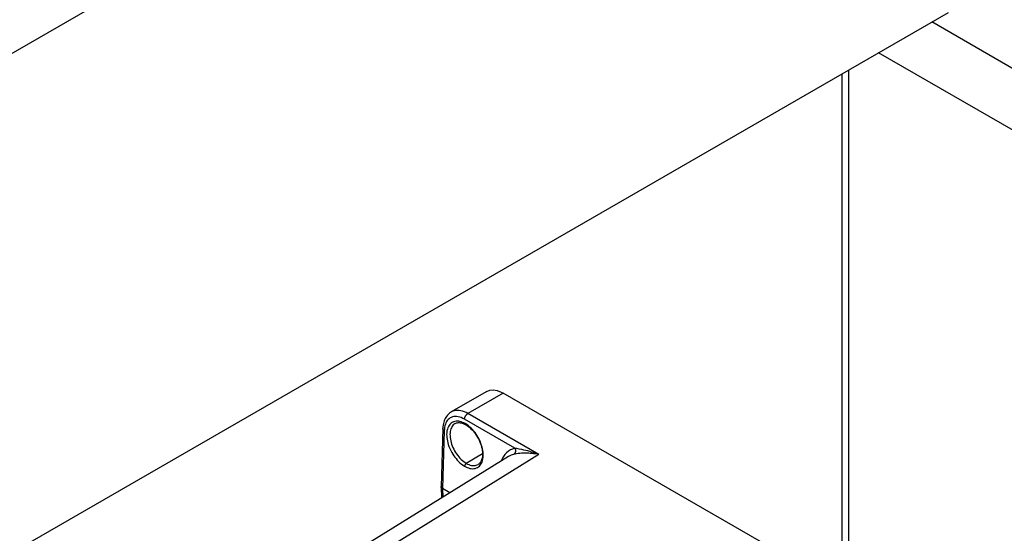
# Model space of a CAD drawing. Units: millimetres. Extents: x 0 to 420, y 0 to 297.
# Drawn here: x 344 to 365, y 231 to 241 of the extents above; entities that cross this region are included whole.
import ezdxf

# ---------------------------------------------------------------- set-up
doc = ezdxf.new("R2010")
doc.units = ezdxf.units.MM
doc.layers.add('Schrank', color=7, linetype='Continuous')

# ---------------------------------------------------------------- blocks, each defined once
blk = doc.blocks.new('Block 6')
at = {"layer": 'Schrank', "color": 7, "linetype": 'Continuous'}
for p, q in [((363.869, 252.205), (324.978, 229.752)), ((324.978, 219.137), (363.869, 241.591)), ((401.77, 219.301), (363.516, 241.387)), ((400.639, 218.648), (362.384, 240.734)), ((361.748, 240.366), (361.748, 189.661)), ((361.606, 240.285), (361.606, 222.077)), ((354.063, 233.531), (353.308, 233.096)), ((354.413, 233.497), (353.661, 233.063)), ((360.81, 229.803), (354.413, 233.497)), ((355.171, 232.191), (353.661, 233.063)), ((354.661, 232.323), (353.59, 232.942)), ((353.129, 232.744), (353.092, 231.506)), ((353.158, 232.701), (353.121, 231.466)), ((355.171, 232.191), (351.068, 229.65)), ((353.972, 232.203), (353.627, 232.003)), ((354.525, 232.15), (350.542, 229.684)), ((353.092, 231.506), (353.092, 231.508)), ((353.092, 231.503), (353.092, 231.506)), ((353.092, 231.506), (353.099, 231.267)), ((353.121, 231.466), (353.127, 231.284)), ((353.276, 231.377), (353.121, 231.466))]:
    blk.add_line(p, q, dxfattribs=at)
for points in [[(354.063, 233.531, 0), (354.129, 233.557, 0), (354.203, 233.564, 0), (354.284, 233.551, 0), (354.369, 233.519, 0), (354.413, 233.497, 0)], [(353.308, 233.096, 0), (353.291, 233.085, 0), (353.271, 233.071, 0), (353.254, 233.056, 0), (353.239, 233.041, 0), (353.225, 233.026, 0), (353.207, 233.002, 0), (353.192, 232.98, 0), (353.181, 232.96, 0), (353.173, 232.944, 0), (353.165, 232.926, 0), (353.157, 232.904, 0), (353.149, 232.879, 0), (353.142, 232.85, 0), (353.136, 232.818, 0), (353.132, 232.783, 0), (353.129, 232.743, 0)], [(353.59, 232.942, 0), (353.555, 232.96, 0), (353.521, 232.975, 0), (353.488, 232.986, 0), (353.454, 232.994, 0), (353.422, 232.998, 0), (353.391, 232.999, 0), (353.362, 232.996, 0), (353.335, 232.99, 0), (353.309, 232.981, 0), (353.285, 232.969, 0), (353.263, 232.953, 0), (353.243, 232.935, 0), (353.224, 232.914, 0), (353.208, 232.89, 0), (353.194, 232.864, 0), (353.182, 232.835, 0), (353.172, 232.804, 0), (353.165, 232.771, 0), (353.161, 232.737, 0), (353.158, 232.701, 0)], [(353.661, 233.063, 0), (353.624, 233.082, 0), (353.587, 233.099, 0), (353.55, 233.112, 0), (353.514, 233.121, 0), (353.477, 233.127, 0), (353.442, 233.13, 0), (353.407, 233.128, 0), (353.374, 233.122, 0), (353.342, 233.112, 0), (353.312, 233.098, 0), (353.308, 233.096, 0)], [(353.59, 232.942, 0), (353.59, 232.948, 0), (353.591, 232.955, 0), (353.592, 232.962, 0), (353.594, 232.969, 0), (353.596, 232.976, 0), (353.598, 232.983, 0), (353.601, 232.99, 0), (353.604, 232.997, 0), (353.607, 233.004, 0), (353.611, 233.011, 0), (353.615, 233.017, 0), (353.619, 233.024, 0), (353.624, 233.03, 0), (353.629, 233.036, 0), (353.634, 233.041, 0), (353.639, 233.046, 0), (353.644, 233.051, 0), (353.65, 233.055, 0), (353.655, 233.059, 0), (353.661, 233.063, 0)], [(353.605, 232.847, 0), (353.577, 232.863, 0), (353.549, 232.875, 0), (353.521, 232.885, 0), (353.493, 232.893, 0), (353.466, 232.898, 0), (353.44, 232.9, 0), (353.41, 232.899, 0), (353.381, 232.894, 0), (353.354, 232.886, 0), (353.329, 232.874, 0), (353.309, 232.861, 0), (353.291, 232.845, 0), (353.275, 232.827, 0), (353.26, 232.807, 0), (353.247, 232.784, 0), (353.236, 232.759, 0), (353.225, 232.728, 0), (353.217, 232.694, 0), (353.212, 232.658, 0), (353.21, 232.62, 0), (353.211, 232.586, 0), (353.214, 232.551, 0), (353.218, 232.515, 0), (353.225, 232.479, 0), (353.234, 232.442, 0), (353.244, 232.406, 0), (353.259, 232.362, 0), (353.277, 232.319, 0), (353.297, 232.276, 0), (353.319, 232.234, 0), (353.34, 232.199, 0), (353.362, 232.166, 0), (353.385, 232.133, 0), (353.409, 232.103, 0), (353.435, 232.073, 0), (353.461, 232.045, 0), (353.493, 232.015, 0), (353.525, 231.988, 0), (353.558, 231.964, 0), (353.592, 231.943, 0)], [(353.394, 232.852, 0), (353.388, 232.849, 0), (353.369, 232.836, 0), (353.351, 232.821, 0), (353.336, 232.803, 0), (353.322, 232.783, 0), (353.31, 232.76, 0), (353.3, 232.735, 0), (353.292, 232.709, 0), (353.286, 232.68, 0), (353.282, 232.65, 0), (353.28, 232.618, 0), (353.281, 232.585, 0), (353.284, 232.551, 0), (353.289, 232.517, 0), (353.296, 232.481, 0), (353.305, 232.445, 0), (353.316, 232.409, 0), (353.329, 232.373, 0), (353.344, 232.338, 0), (353.361, 232.302, 0), (353.379, 232.268, 0), (353.399, 232.234, 0), (353.421, 232.202, 0), (353.444, 232.17, 0), (353.468, 232.141, 0), (353.493, 232.113, 0), (353.518, 232.086, 0), (353.545, 232.062, 0), (353.572, 232.04, 0), (353.6, 232.021, 0), (353.627, 232.003, 0)], [(353.394, 232.852, 0), (353.406, 232.858, 0), (353.421, 232.863, 0), (353.437, 232.867, 0), (353.456, 232.869, 0), (353.476, 232.87, 0), (353.495, 232.868, 0), (353.516, 232.864, 0), (353.539, 232.858, 0), (353.563, 232.85, 0), (353.589, 232.838, 0), (353.616, 232.824, 0)], [(353.592, 231.943, 0), (353.62, 231.928, 0), (353.649, 231.915, 0), (353.676, 231.905, 0), (353.704, 231.897, 0), (353.731, 231.893, 0), (353.758, 231.89, 0), (353.788, 231.891, 0), (353.816, 231.896, 0), (353.843, 231.905, 0), (353.868, 231.917, 0), (353.888, 231.93, 0), (353.906, 231.945, 0), (353.923, 231.963, 0), (353.938, 231.984, 0), (353.951, 232.006, 0), (353.962, 232.031, 0), (353.972, 232.062, 0), (353.98, 232.096, 0), (353.985, 232.133, 0), (353.987, 232.171, 0), (353.986, 232.205, 0), (353.984, 232.239, 0), (353.979, 232.275, 0), (353.972, 232.311, 0), (353.964, 232.348, 0), (353.953, 232.385, 0), (353.938, 232.428, 0), (353.92, 232.472, 0), (353.9, 232.514, 0), (353.878, 232.556, 0), (353.858, 232.591, 0), (353.836, 232.624, 0), (353.813, 232.657, 0), (353.788, 232.688, 0), (353.763, 232.717, 0), (353.736, 232.745, 0), (353.705, 232.775, 0), (353.672, 232.802, 0), (353.639, 232.826, 0), (353.605, 232.847, 0)], [(353.616, 232.824, 0), (353.612, 232.827, 0), (353.609, 232.831, 0), (353.607, 232.837, 0), (353.606, 232.843, 0), (353.605, 232.847, 0)], [(353.616, 232.824, 0), (353.643, 232.807, 0), (353.671, 232.787, 0), (353.699, 232.764, 0), (353.727, 232.738, 0), (353.749, 232.716, 0), (353.771, 232.692, 0), (353.792, 232.667, 0), (353.813, 232.64, 0), (353.832, 232.612, 0), (353.851, 232.584, 0), (353.868, 232.555, 0), (353.883, 232.527, 0), (353.897, 232.499, 0), (353.91, 232.472, 0), (353.923, 232.439, 0), (353.935, 232.407, 0), (353.945, 232.376, 0), (353.953, 232.347, 0), (353.961, 232.31, 0), (353.967, 232.273, 0), (353.971, 232.238, 0), (353.972, 232.203, 0), (353.971, 232.17, 0), (353.968, 232.138, 0), (353.964, 232.116, 0), (353.959, 232.096, 0), (353.953, 232.076, 0), (353.946, 232.058, 0), (353.941, 232.048, 0), (353.936, 232.038, 0), (353.929, 232.028, 0), (353.922, 232.018, 0), (353.913, 232.007, 0), (353.903, 231.998, 0), (353.892, 231.989, 0), (353.88, 231.98, 0)], [(353.616, 232.823, 0), (353.616, 232.824, 0)], [(353.158, 232.701, 0), (353.153, 232.704, 0), (353.148, 232.708, 0), (353.144, 232.712, 0), (353.14, 232.716, 0), (353.137, 232.72, 0), (353.134, 232.724, 0), (353.132, 232.729, 0), (353.13, 232.733, 0), (353.13, 232.738, 0), (353.129, 232.742, 0), (353.129, 232.743, 0)], [(354.661, 232.323, 0), (354.612, 232.308, 0), (354.566, 232.288, 0), (354.523, 232.261, 0), (354.483, 232.228, 0), (354.446, 232.19, 0), (354.414, 232.146, 0), (354.387, 232.097, 0), (354.367, 232.053, 0)], [(354.661, 232.323, 0), (354.664, 232.316, 0), (354.666, 232.31, 0), (354.668, 232.303, 0), (354.67, 232.295, 0), (354.671, 232.288, 0), (354.671, 232.28, 0), (354.672, 232.272, 0), (354.671, 232.264, 0), (354.67, 232.256, 0), (354.669, 232.249, 0), (354.667, 232.241, 0), (354.665, 232.234, 0), (354.662, 232.228, 0), (354.658, 232.221, 0), (354.655, 232.215, 0), (354.651, 232.21, 0), (354.646, 232.205, 0), (354.642, 232.201, 0), (354.637, 232.197, 0), (354.632, 232.194, 0)], [(355.171, 232.191, 0), (355.137, 232.197, 0), (355.108, 232.202, 0), (355.085, 232.206, 0), (355.055, 232.209, 0), (355.018, 232.213, 0), (354.984, 232.216, 0), (354.953, 232.218, 0), (354.922, 232.219, 0), (354.894, 232.22, 0), (354.863, 232.22, 0), (354.831, 232.219, 0), (354.8, 232.217, 0), (354.763, 232.214, 0), (354.73, 232.211, 0), (354.696, 232.206, 0), (354.663, 232.2, 0), (354.632, 232.194, 0)], [(355.171, 232.191, 0), (355.137, 232.203, 0), (355.108, 232.213, 0), (355.086, 232.22, 0), (355.049, 232.232, 0), (355.012, 232.243, 0), (354.979, 232.253, 0), (354.934, 232.266, 0), (354.89, 232.276, 0), (354.851, 232.286, 0), (354.805, 232.296, 0), (354.749, 232.307, 0), (354.702, 232.316, 0), (354.661, 232.323, 0)], [(353.627, 232.003, 0), (353.621, 231.999, 0), (353.615, 231.994, 0), (353.61, 231.988, 0), (353.605, 231.981, 0), (353.6, 231.973, 0), (353.597, 231.965, 0), (353.594, 231.957, 0), (353.592, 231.95, 0), (353.592, 231.943, 0)], [(353.627, 232.003, 0), (353.655, 231.989, 0), (353.683, 231.977, 0), (353.71, 231.967, 0), (353.737, 231.961, 0), (353.763, 231.957, 0), (353.788, 231.956, 0), (353.813, 231.958, 0), (353.836, 231.962, 0), (353.858, 231.97, 0), (353.879, 231.98, 0)], [(353.121, 231.466, 0), (353.116, 231.469, 0), (353.112, 231.472, 0), (353.108, 231.475, 0), (353.105, 231.479, 0), (353.102, 231.482, 0), (353.099, 231.486, 0), (353.096, 231.49, 0), (353.094, 231.494, 0), (353.093, 231.498, 0), (353.092, 231.503, 0)]]:
    blk.add_polyline3d(points, dxfattribs=at)
blk.add_arc((354.708, 231.854), 0.348, 102.5896, 121.6864, dxfattribs=at)

msp = doc.modelspace()

# ---------------------------------------------------------------- block references
msp.add_blockref('Block 6', (0, 0))

doc.saveas('drawing.dxf')
